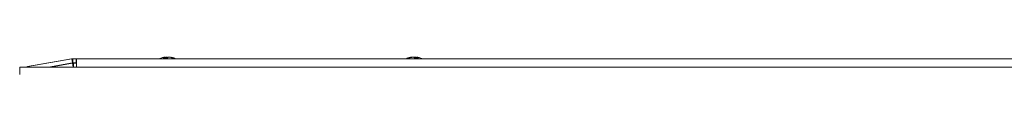
# Model space of a CAD drawing. Units: millimetres. Extents: x 63 to 8599, y 73 to 6156.
# Drawn here: x 798 to 1077, y 4724 to 4727 of the extents above; entities that cross this region are included whole.
import ezdxf

# ---------------------------------------------------------------- set-up
doc = ezdxf.new("R2010")
doc.units = ezdxf.units.MM
doc.header["$LTSCALE"] = 5

msp = doc.modelspace()

# ---------------------------------------------------------------- linework, layer by layer
at = {"color": 7, "linetype": 'Continuous', "lineweight": 18}
for p, q in [((812.28, 4727.04, 72.03), (799.8, 4724.84, 72.03)), ((799.8, 4724.84, 72.03), (799.83, 4724.84, 72.03)), ((799.83, 4724.84, 72.03), (812.31, 4727.04, 72.03)), ((805.7, 4724.65, 72.03), (812.51, 4725.86, 72.03)), ((812.5, 4725.76, 72.03), (806.25, 4724.65, 72.03)), ((806.28, 4724.65, 72.03), (812.53, 4725.76, 72.03)), ((812.31, 4727.04, 72.03), (812.28, 4727.04, 72.03)), ((812.31, 4727.04, 72.03), (812.51, 4725.87, 72.03)), ((812.5, 4725.76, 72.03), (812.53, 4725.76, 72.03)), ((812.51, 4725.87, 72.03), (812.51, 4725.86, 72.03)), ((812.62, 4727.06, 72.03), (812.59, 4727.06, 72.03)), ((812.62, 4727.06, 72.03), (812.62, 4725.86, 72.03)), ((812.62, 4727.06, 72.03), (813.54, 4727.06, 72.03)), ((812.62, 4725.86, 72.03), (812.67, 4725.86, 72.03)), ((812.67, 4725.86, 72.03), (813.54, 4725.86, 72.03)), ((812.81, 4725.78, 72.03), (812.84, 4725.78, 72.03)), ((812.84, 4725.78, 72.03), (813.64, 4725.78, 72.03)), ((813.54, 4725.86, 72.03), (813.54, 4727.06, 72.03)), ((813.54, 4727.06, 72.03), (813.64, 4727.06, 72.03)), ((813.64, 4725.86, 72.03), (813.54, 4725.86, 72.03)), ((813.61, 4725.86, 72.03), (813.61, 4725.78, 72.03)), ((813.61, 4725.86, 72.03), (813.61, 4725.78, 72.03)), ((813.64, 4724.65, 72.03), (813.64, 4727.06, 72.03)), ((813.64, 4727.06, 72.03), (1785.44, 4727.06, 72.03)), ((813.64, 4727.06, 72.03), (813.64, 4725.86, 72.03)), ((813.64, 4727.06, 72.03), (813.64, 4725.86, 72.03)), ((813.64, 4727.06, 72.03), (813.64, 4727.06, 72.03)), ((813.64, 4725.76, 72.03), (813.64, 4725.86, 72.03)), ((813.64, 4725.86, 72.03), (813.64, 4725.86, 72.03)), ((838.51, 4727.45, 72.03), (838.52, 4727.45, 72.03)), ((838.52, 4727.45, 72.03), (838.53, 4727.45, 72.03)), ((838.52, 4727.45, 72.03), (838.52, 4727.45, 72.03)), ((838.53, 4727.45, 72.03), (838.54, 4727.45, 72.03)), ((838.54, 4727.45, 72.03), (838.74, 4727.45, 72.03)), ((838.54, 4727.45, 72.03), (838.54, 4727.45, 72.03)), ((839.38, 4727.45, 72.03), (838.92, 4727.45, 72.03)), ((839.69, 4727.45, 72.03), (840.15, 4727.45, 72.03)), ((840.54, 4727.45, 72.03), (840.34, 4727.45, 72.03)), ((908.51, 4727.45, 72.03), (908.54, 4727.45, 72.03)), ((908.74, 4727.45, 72.03), (908.54, 4727.45, 72.03)), ((908.93, 4727.45, 72.03), (908.9, 4727.45, 72.03)), ((908.93, 4727.45, 72.03), (909.38, 4727.45, 72.03)), ((909.66, 4727.45, 72.03), (909.69, 4727.45, 72.03)), ((910.15, 4727.45, 72.03), (909.69, 4727.45, 72.03)), ((910.34, 4727.45, 72.03), (910.54, 4727.45, 72.03)), ((1799.54, 4724.65, 72.03), (797.54, 4724.65, 72.03))]:
    msp.add_line(p, q, dxfattribs=at)
at = {"color": 8, "linetype": 'Continuous', "lineweight": 18}
for p, q in [((799.86, 4724.65, 72.03), (799.83, 4724.84, 72.03)), ((812.73, 4724.65, 72.03), (812.53, 4725.76, 72.03)), ((812.84, 4724.65, 72.03), (812.84, 4725.78, 72.03)), ((813.64, 4725.76, 72.03), (813.64, 4724.65, 72.03))]:
    msp.add_line(p, q, dxfattribs=at)
at = {"color": 7, "linetype": 'Continuous', "lineweight": 18, "elevation": 72.03, "flags": 128}
for points in [[(799.33, 4724.65), (799.34, 4724.66), (799.8, 4724.84)], [(799.83, 4724.84), (799.37, 4724.66), (799.36, 4724.65)], [(838.92, 4727.45), (838.79, 4727.43), (838.71, 4727.42)], [(838.9, 4727.45), (838.77, 4727.43), (838.71, 4727.42)], [(838.91, 4727.45), (838.78, 4727.43), (838.73, 4727.42)], [(838.92, 4727.45), (838.79, 4727.43), (838.73, 4727.42)], [(838.9, 4727.45), (838.77, 4727.43), (838.73, 4727.43)], [(838.91, 4727.45), (838.78, 4727.43), (838.73, 4727.42)], [(908.9, 4727.45), (908.77, 4727.43), (908.71, 4727.42)], [(910.31, 4727.43), (910.28, 4727.43), (910.15, 4727.45)], [(797.54, 4722.6), (797.54, 4723.39), (797.54, 4724.05), (797.54, 4724.5), (797.54, 4724.65), (797.54, 4724.5), (797.54, 4724.05), (797.54, 4723.39), (797.54, 4722.6)]]:
    msp.add_lwpolyline(points, dxfattribs=at)
at = {"color": 7, "linetype": 'Continuous', "lineweight": 18}
for centre, radius, start, end in [((812.59, 4725.26, 72.03), 1.8, 90, 100), ((812.62, 4725.26, 72.03), 1.8, 90, 100), ((812.81, 4723.98, 72.03), 1.8, 90, 100), ((812.62, 4725.26, 72.03), 0.6, 90, 100), ((812.84, 4723.98, 72.03), 1.8, 90, 100), ((839.52, 4721.03, 72.03), 6.5, 102.2758, 111.8767), ((839.51, 4721.03, 72.03), 6.5, 102.2758, 111.8767), ((839.52, 4721.03, 72.03), 6.5, 102.2758, 111.8767), ((839.53, 4721.03, 72.03), 6.5, 102.2758, 111.8767), ((839.53, 4721.03, 72.03), 6.5, 102.2758, 111.8767), ((839.54, 4721.03, 72.03), 6.5, 102.2758, 111.8767), ((839.33, 4721.92, 72.03), 5.6, 98.2792, 102.2836), ((839.32, 4721.92, 72.03), 5.59, 98.2769, 102.2844), ((839.33, 4721.91, 72.03), 5.6, 98.2804, 102.2808), ((839.34, 4721.92, 72.03), 5.59, 98.2769, 102.2844), ((839.34, 4721.92, 72.03), 5.59, 98.2769, 102.2844), ((839.35, 4721.91, 72.03), 5.6, 98.2804, 102.2808), ((839.22, 4726.2, 72.03), 1.34, 110.8673, 131.7349), ((838.8, 4721.04, 72.03), 6.18, 85.5624, 94.4376), ((840.17, 4726.2, 72.03), 1.34, 110.8649, 131.7373), ((839, 4726.39, 72.03), 1.13, 62.1619, 69.9715), ((840.06, 4726.39, 72.03), 1.14, 110.0314, 118.7435), ((840.06, 4726.38, 72.03), 1.14, 110.036, 118.5802), ((840.09, 4726.34, 72.03), 1.19, 110.2301, 118.6819), ((840.08, 4726.37, 72.03), 1.15, 110.0948, 118.975), ((840.09, 4726.36, 72.03), 1.17, 110.1474, 119.0655), ((839.34, 4721.87, 72.03), 5.64, 70.8554, 81.7034), ((839.72, 4721.87, 72.03), 5.64, 70.8554, 81.7034), ((839.54, 4721.03, 72.03), 6.5, 68.1233, 77.7242), ((841.38, 4726.22, 72.03), 1, 78.9748, 101.0252), ((909.51, 4721.03, 72.03), 6.5, 102.2758, 111.8767), ((909.54, 4721.03, 72.03), 6.5, 102.2749, 111.8767), ((909.36, 4721.87, 72.03), 5.64, 98.2966, 109.1446), ((907.7, 4726.22, 72.03), 1, 78.9753, 101.0247), ((909.74, 4721.87, 72.03), 5.64, 98.2977, 109.1443), ((909.32, 4721.92, 72.03), 5.59, 98.2769, 102.2844), ((908.91, 4726.2, 72.03), 1.34, 48.2658, 69.1357), ((910.05, 4726.38, 72.03), 1.14, 110.036, 118.5802), ((910.09, 4726.38, 72.03), 1.15, 110.0615, 119.3657), ((910.28, 4721.04, 72.03), 6.18, 85.5624, 94.4376), ((909.86, 4726.2, 72.03), 1.34, 48.2665, 69.1386), ((909.73, 4721.91, 72.03), 5.61, 77.7223, 81.7188), ((909.54, 4721.03, 72.03), 6.5, 68.1233, 77.7251)]:
    msp.add_arc(centre, radius, start, end, dxfattribs=at)
for points, knots in [([(838.75, 4727.06, 72.03), (838.75, 4727.11, 72.03), (838.74, 4727.24, 72.03), (838.74, 4727.37, 72.03), (838.74, 4727.45, 72.03)], [0, 0, 0, 0, 0.3412911, 1, 1, 1, 1]), ([(838.95, 4727.14, 72.03), (838.95, 4727.16, 72.03), (838.94, 4727.26, 72.03), (838.93, 4727.37, 72.03), (838.92, 4727.45, 72.03)], [0, 0, 0, 0, 0.193288, 1, 1, 1, 1]), ([(910.15, 4727.45, 72.03), (910.15, 4727.37, 72.03), (910.14, 4727.26, 72.03), (910.13, 4727.16, 72.03), (910.13, 4727.14, 72.03)], [0, 0, 0, 0, 0.806643, 1, 1, 1, 1]), ([(910.34, 4727.45, 72.03), (910.34, 4727.37, 72.03), (910.33, 4727.24, 72.03), (910.33, 4727.11, 72.03), (910.33, 4727.06, 72.03)], [0, 0, 0, 0, 0.658708, 1, 1, 1, 1])]:
    msp.add_open_spline(points, degree=3, knots=knots, dxfattribs=at)

doc.saveas('drawing.dxf')
